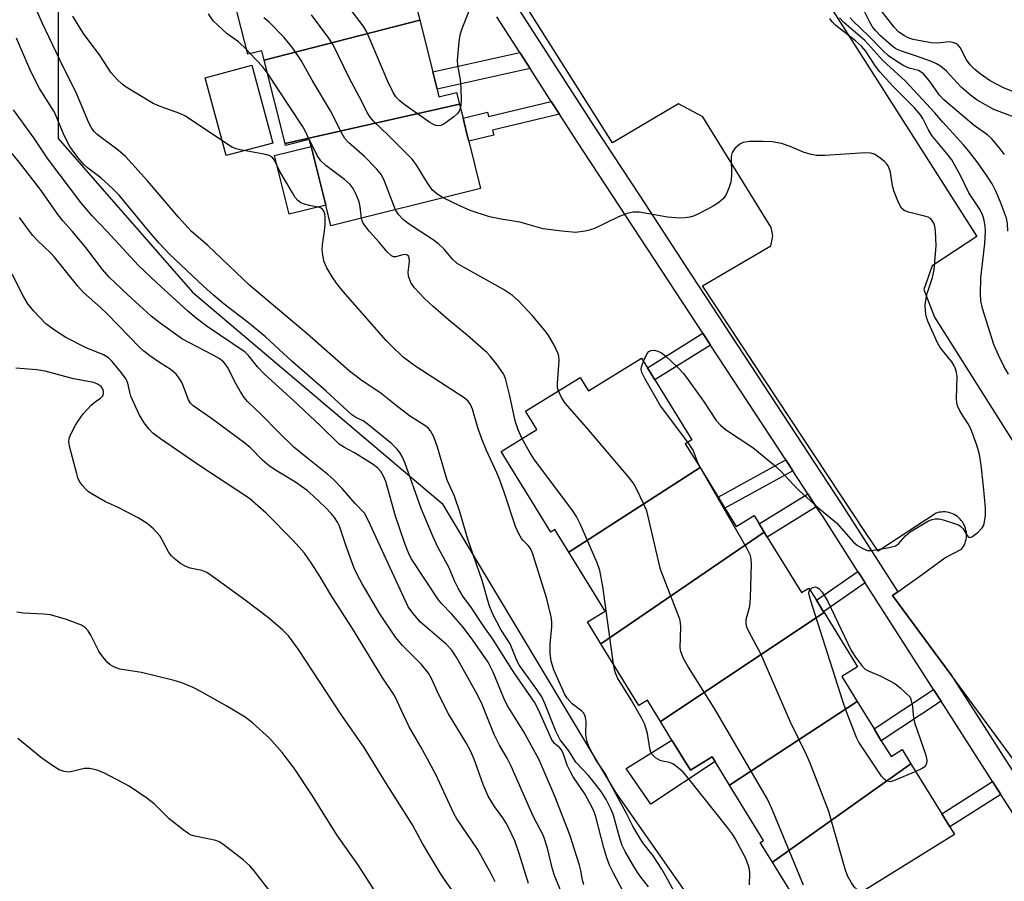
# Model space of a CAD drawing. Units: inches. Extents: x 1327762 to 1333762, y 521446 to 525447.
# Drawn here: x 1330989 to 1331203, y 521859 to 522046 of the extents above; entities that cross this region are included whole.
import ezdxf

# ---------------------------------------------------------------- set-up
doc = ezdxf.new("R2010")
doc.units = ezdxf.units.IN
doc.header["$MEASUREMENT"] = 0
for name, color, linetype in [('BLDG-Footprint', 5, 'Continuous'), ('CULTRL-Pad', 6, 'Continuous'), ('NTRL-Trees', 3, 'Continuous'), ('TRANS-Non Street Sidewalk', 7, 'Continuous'), ('TRANS-Parking Lot', 4, 'Continuous'), ('TRANS-Street Sidewalk', 7, 'Continuous'), ('Undefined', 1, 'Continuous')]:
    doc.layers.add(name, color=color, linetype=linetype)

msp = doc.modelspace()

# ---------------------------------------------------------------- linework, layer by layer
at = {"layer": 'BLDG-Footprint'}
for points, elevation in [([(1331076.15, 522045.75), (1331042.42, 522037.07), (1331041.91, 522039.1), (1331038.84, 522038.33), (1331034.57, 522055.36), (1331068.58, 522062.77), (1331069.05, 522060.91), (1331069.25, 522060.09), (1331069.83, 522057.78), (1331070.05, 522056.9), (1331072.12, 522048.65), (1331075.23, 522049.43)], 418.73), ([(1331084.79, 522027.53), (1331046.95, 522018.99), (1331042.42, 522037.07), (1331076.15, 522045.75), (1331078.97, 522034.51), (1331079.91, 522030.76), (1331080.33, 522029.09), (1331084.15, 522030.05)], 418.31), ([(1331046.95, 522018.99), (1331084.79, 522027.53), (1331085.55, 522024.48), (1331085.78, 522023.55), (1331086.54, 522020.53), (1331086.81, 522019.46), (1331089.37, 522009.24), (1331056.9, 522001.1), (1331055.77, 522005.62), (1331052.58, 522018.33), (1331052.2, 522019.87), (1331047.05, 522018.58)], 416.8), ([(1331136.96, 521948.7), (1331108.51, 521930.36), (1331105.48, 521935.28), (1331104.61, 521934.73), (1331093.84, 521952.18), (1331101.57, 521956.95), (1331100.53, 521958.64), (1331099.12, 521960.94), (1331110.97, 521968.24), (1331112.22, 521966.21), (1331112.75, 521965.36), (1331124.26, 521972.46), (1331125.56, 521970.36), (1331127.15, 521967.77), (1331135.19, 521954.75), (1331133.77, 521953.88)], 416.49), ([(1331150.9, 521934.68), (1331115.42, 521910.53), (1331112.52, 521915.25), (1331116.37, 521917.62), (1331108.51, 521930.36), (1331136.96, 521948.7), (1331140.9, 521942.31), (1331142.36, 521939.93), (1331144.83, 521935.93), (1331148.67, 521938.3), (1331149.78, 521936.49)], 416.16), ([(1331163.87, 521917.29), (1331128.41, 521893.64), (1331125.54, 521898.29), (1331123.68, 521897.14), (1331115.42, 521910.53), (1331150.9, 521934.68), (1331151.54, 521933.65), (1331158.96, 521921.61), (1331160.59, 521922.61), (1331162.23, 521919.95), (1331163.76, 521917.46)], 417.32), ([(1331171.06, 521898), (1331143.35, 521879.89), (1331140.22, 521884.96), (1331139.59, 521885.98), (1331134.92, 521883.1), (1331130.88, 521889.63), (1331128.41, 521893.64), (1331163.87, 521917.29), (1331171.14, 521905.5), (1331167.72, 521903.4)], 417.74), ([(1331182.7, 521884.52), (1331152.69, 521863.14), (1331150.04, 521867.44), (1331150.75, 521867.89), (1331143.35, 521879.89), (1331171.06, 521898), (1331174.72, 521892.05), (1331176.29, 521889.51), (1331178.39, 521886.1), (1331180.8, 521887.59)], 418.22), ([(1331152.69, 521863.14), (1331182.7, 521884.52), (1331189.41, 521873.64), (1331191.14, 521870.83), (1331192.19, 521869.14), (1331160.9, 521849.83)], 418.22)]:
    msp.add_lwpolyline(points, close=True, dxfattribs=dict(at, elevation=elevation))
at = {"layer": 'CULTRL-Pad'}
for points in [[(1331044.29, 522019.08), (1331034.19, 522016.36), (1331029.64, 522033.24), (1331039.73, 522035.97)], [(1331055.77, 522005.62), (1331047.84, 522003.64), (1331044.65, 522016.35), (1331052.58, 522018.33)], [(1331130.88, 521889.63), (1331134.92, 521883.1), (1331139.59, 521885.98), (1331140.22, 521884.96), (1331126.29, 521875.77), (1331120.95, 521883.51)]]:
    msp.add_lwpolyline(points, close=True, dxfattribs=at)
at = {"layer": 'NTRL-Trees'}
msp.add_polyline3d([(1330997.72, 522053.42, 0), (1330997.72, 522020.09, 0), (1331026.89, 521986.76, 0), (1331081.06, 521940.92, 0), (1331118.56, 521878.42, 0), (1331147.72, 521836.76, 0), (1331164.39, 521803.42, 0), (1331185.22, 521765.92, 0), (1331187.97, 521762.49, 0), (1331190.28, 521756.59, 0)], dxfattribs=at)
at = {"layer": 'TRANS-Non Street Sidewalk'}
for points in [[(1331100.12, 522035.23), (1331079.91, 522030.76), (1331078.97, 522034.51), (1331097.89, 522038.69)], [(1331106.49, 522025.35), (1331091.96, 522021.84), (1331092.22, 522020.76), (1331086.81, 522019.46), (1331086.54, 522020.53), (1331085.78, 522023.55), (1331085.55, 522024.48), (1331090.83, 522025.76), (1331091.06, 522024.82), (1331104.7, 522028.12)], [(1331139.22, 521975.28), (1331127.15, 521967.77), (1331125.56, 521970.36), (1331137.55, 521977.83)], [(1331157.07, 521948.03), (1331142.37, 521939.93), (1331140.9, 521942.31), (1331155.54, 521950.37)], [(1331162.18, 521940.23), (1331151.54, 521933.65), (1331150.9, 521934.68), (1331149.79, 521936.49), (1331160.36, 521943.02)], [(1331172.78, 521923.76), (1331163.76, 521917.46), (1331162.23, 521919.95), (1331171.21, 521926.22), (1331171.71, 521925.43)], [(1331189.25, 521898.09), (1331176.29, 521889.51), (1331174.72, 521892.05), (1331187.64, 521900.61)], [(1331202.22, 521877.87), (1331191.14, 521870.83), (1331189.41, 521873.64), (1331200.44, 521880.65)]]:
    msp.add_lwpolyline(points, close=True, dxfattribs=at)
at = {"layer": 'TRANS-Parking Lot'}
for points in [[(1331153.09, 522067.69, 0), (1331197.03, 521998.83, 0), (1331187.29, 521992.44, 0), (1331185.53, 521987.32, 0), (1331187.79, 521981.31, 0), (1331212.83, 521941.69, 0)], [(1331222.68, 521861.36, 0), (1331191.35, 521903.84, 0), (1331178.72, 521920.98, 0), (1331179.85, 521921.78, 0), (1331185.15, 521925.51, 0), (1331190.09, 521929.12, 0), (1331193.7, 521931, 0), (1331193.92, 521931.31, 0), (1331194.12, 521931.63, 0), (1331194.3, 521931.98, 0), (1331194.46, 521932.35, 0), (1331194.58, 521932.73, 0), (1331194.68, 521933.13, 0), (1331194.74, 521933.54, 0), (1331194.77, 521933.95, 0), (1331194.76, 521934.36, 0), (1331194.73, 521934.77, 0), (1331194.65, 521935.17, 0), (1331194.55, 521935.57, 0), (1331194.42, 521935.94, 0), (1331194.26, 521936.3, 0), (1331194.07, 521936.64, 0), (1331193.87, 521936.96, 0), (1331193.64, 521937.26, 0), (1331193.38, 521937.55, 0), (1331193.1, 521937.82, 0), (1331192.79, 521938.08, 0), (1331192.46, 521938.31, 0), (1331192.1, 521938.51, 0), (1331191.73, 521938.69, 0), (1331191.34, 521938.84, 0), (1331190.94, 521938.95, 0), (1331190.54, 521939.04, 0), (1331190.13, 521939.09, 0), (1331189.73, 521939.1, 0), (1331189.33, 521939.08, 0), (1331188.94, 521939.03, 0), (1331188.56, 521938.96, 0), (1331188.2, 521938.85, 0), (1331175.57, 521930.58, 0), (1331172.82, 521934.62, 0), (1331137.53, 521988.11, 0), (1331152.31, 521996.77, 0), (1331152.78, 521998.94, 0), (1331152.41, 522000.79, 0), (1331137.56, 522024.77, 0), (1331132.31, 522027.59, 0), (1331117.99, 522019.12, 0), (1331096.21, 522053.63, 0)]]:
    msp.add_polyline3d(points, dxfattribs=at)
at = {"layer": 'TRANS-Street Sidewalk'}
for points in [[(1331096.58, 522049.73), (1331114.14, 522022.47), (1331123.87, 522007.62), (1331133.89, 521992.32), (1331167.4, 521941.18), (1331179.85, 521921.78), (1331178.72, 521920.98), (1331191.35, 521903.84), (1331215.37, 521866.41), (1331230.32, 521844.15), (1331315.53, 521865.94), (1331413.71, 521892.14)], [(1331211.63, 521863.21), (1331202.22, 521877.87), (1331200.44, 521880.65), (1331189.25, 521898.09), (1331187.64, 521900.61), (1331172.78, 521923.76), (1331171.71, 521925.43), (1331171.21, 521926.22), (1331163.64, 521938.01), (1331162.18, 521940.23), (1331160.36, 521943.02), (1331157.07, 521948.03), (1331155.54, 521950.37), (1331139.22, 521975.28), (1331137.55, 521977.83), (1331110.39, 522019.3), (1331106.49, 522025.35), (1331104.7, 522028.12), (1331100.12, 522035.23), (1331097.89, 522038.69), (1331092.88, 522046.48)]]:
    msp.add_lwpolyline(points, dxfattribs=at)
at = {"layer": 'Undefined'}
for p, q in [((1331039.41, 522038.47, 414), (1331038.59, 522039.33, 414)), ((1331052.22, 522019.78, 414), (1331052.18, 522019.86, 414))]:
    msp.add_line(p, q, dxfattribs=at)
for points, elevation in [([(1331026.57, 522000), (1331023.83, 522003), (1331017.13, 522010.92), (1331012.35, 522016.16), (1331010.78, 522017.55), (1331006.22, 522020.94), (1331005.52, 522021.61), (1331005.04, 522022.22), (1331004.38, 522023.48), (1331001.53, 522030.19), (1330998.77, 522035.74), (1330994.36, 522044.99), (1330991.09, 522052.44), (1330990.4, 522053.56), (1330989.6, 522054.3), (1330987.9, 522055.44)], 410), ([(1331085, 522026.69), (1331084.75, 522026.02), (1331084.36, 522025.51), (1331083.53, 522024.75), (1331081.92, 522023.53), (1331081.21, 522023.09), (1331080.72, 522022.9), (1331080.19, 522022.84), (1331079.66, 522022.89), (1331079.13, 522023.07), (1331078.37, 522023.5), (1331073.01, 522027.32), (1331071.84, 522028.23), (1331070.97, 522029.13), (1331070.39, 522030.07), (1331069.24, 522032.43), (1331064.99, 522042.46), (1331064.49, 522043.52), (1331063.86, 522044.52), (1331057.9, 522052.36)], 420), ([(1331206.17, 522029.66), (1331202.68, 522031.11), (1331199.92, 522032.6), (1331197.72, 522034.08), (1331196.56, 522035), (1331195.59, 522036.01), (1331194.79, 522037.15), (1331193.37, 522039.77), (1331192.85, 522040.37), (1331192.44, 522040.63), (1331191.73, 522040.88), (1331190.97, 522040.99), (1331188.46, 522040.72), (1331187.07, 522040.82), (1331183.18, 522041.56), (1331182.08, 522041.92), (1331181.29, 522042.3), (1331180.09, 522043.14), (1331179.04, 522044.18), (1331174.63, 522049.82)], 428), ([(1331038.59, 522039.33), (1331036.85, 522041.02), (1331034.42, 522042.75), (1331033.5, 522043.52), (1331031.35, 522045.58), (1331030.35, 522047.11)], 414), ([(1331086.96, 522048.01), (1331085.32, 522043.85), (1331084.86, 522042.44), (1331084.63, 522041.01), (1331084.28, 522036.98), (1331084.38, 522035.94), (1331084.94, 522032.78), (1331085.1, 522031.12), (1331085.13, 522028.17), (1331085, 522026.69)], 420), ([(1331206.85, 522024.04), (1331200.68, 522026.37), (1331197.07, 522028.41), (1331195.63, 522029.44), (1331193.61, 522031.18), (1331190.39, 522034.66), (1331189.15, 522035.72), (1331188.23, 522036.27), (1331187.17, 522036.73), (1331183.89, 522037.94), (1331180.64, 522038.99), (1331179.61, 522039.44), (1331178.95, 522039.85), (1331177.81, 522040.8), (1331176.05, 522042.42), (1331175.05, 522043.45), (1331174.4, 522044.31), (1331173.8, 522045.32), (1331172.19, 522048.46)], 426), ([(1331055.48, 522000), (1331055.64, 522001.47), (1331055.66, 522002.9), (1331055.55, 522003.73), (1331055.26, 522004.49), (1331054.93, 522004.86), (1331054.49, 522005.11), (1331052.26, 522005.54), (1331051.15, 522005.83), (1331050.38, 522006.13), (1331049.71, 522006.6), (1331049.17, 522007.26), (1331048.54, 522008.26), (1331045.83, 522012.91), (1331044.63, 522015.37), (1331044.12, 522016.02), (1331043.5, 522016.38), (1331042.76, 522016.62), (1331037.21, 522017.64), (1331036.36, 522017.84), (1331035.55, 522018.14), (1331034.31, 522018.88), (1331025.37, 522024.89), (1331024.09, 522025.5), (1331020.08, 522026.91), (1331018.36, 522027.69), (1331012.51, 522031.19), (1331011.59, 522031.88), (1331010.54, 522032.84), (1331009.22, 522034.3), (1331006.81, 522038), (1331003.22, 522042.8), (1331001.89, 522044.9), (1331000.92, 522046.62)], 412), ([(1331070.91, 522004.61), (1331068.53, 522010.83), (1331067.88, 522012.16), (1331066.8, 522013.48), (1331064.18, 522016.18), (1331060.71, 522019.22), (1331059.95, 522020.07), (1331059.08, 522021.56), (1331057.42, 522024.99), (1331056.84, 522026.03), (1331052.82, 522032.7), (1331050.44, 522036.99), (1331048.62, 522039.65), (1331046.79, 522041.97), (1331043.47, 522045.32), (1331042.38, 522046.21)], 416), ([(1331081.24, 522007.2), (1331079.92, 522007.97), (1331078.87, 522008.91), (1331077.76, 522010.53), (1331075.39, 522014.45), (1331074.52, 522015.59), (1331069.32, 522020.78), (1331066.13, 522023.83), (1331065.38, 522024.72), (1331064.79, 522025.71), (1331063.53, 522028.25), (1331060.95, 522033.08), (1331057.39, 522040.38), (1331056.41, 522041.85), (1331052.65, 522046.85)], 418), ([(1331198.91, 522000), (1331198.83, 522001.15), (1331198.55, 522002.66), (1331198.26, 522003.53), (1331197.74, 522004.59), (1331195.25, 522008.27), (1331193.47, 522012.05), (1331191.58, 522015.43), (1331190.53, 522016.85), (1331187.27, 522020.75), (1331186.54, 522021.94), (1331185.26, 522024.41), (1331184.72, 522025.29), (1331183.51, 522026.69), (1331178.77, 522031.44), (1331175.99, 522034.53), (1331175.03, 522035.72), (1331172.82, 522039.08), (1331172.02, 522040.09), (1331170.71, 522041.25), (1331166.44, 522044.55), (1331165.59, 522045.35), (1331165.13, 522046.07)], 420), ([(1331203.71, 522000), (1331203.65, 522001.61), (1331203.44, 522002.8), (1331202.12, 522006.29), (1331201.11, 522008.68), (1331200.3, 522010.22), (1331199.37, 522011.68), (1331197.23, 522014.76), (1331195.25, 522017.34), (1331194.12, 522018.7), (1331189.61, 522023.63), (1331187.87, 522025.66), (1331181.54, 522032.52), (1331176.63, 522037.01), (1331172.69, 522041.29), (1331168.19, 522045.18), (1331167.22, 522046.24)], 422), ([(1331202.98, 522016.58), (1331201.8, 522018.22), (1331200.26, 522019.99), (1331199.42, 522020.8), (1331196.46, 522022.85), (1331189.88, 522028.42), (1331188.91, 522029.49), (1331186.65, 522032.64), (1331185.35, 522034.14), (1331184.92, 522034.48), (1331184.33, 522034.78), (1331182.36, 522035.33), (1331181.15, 522035.85), (1331179.47, 522036.88), (1331177.87, 522038.01), (1331176.63, 522039.13), (1331173.55, 522042.28), (1331170.12, 522045.6), (1331169.54, 522046.25)], 424), ([(1331017.43, 522000), (1331010.94, 522007.78), (1331009.53, 522009.2), (1331007.01, 522011.53), (1331004.11, 522013.7), (1331003.36, 522014.37), (1331002.03, 522015.96), (1331000.26, 522018.35), (1330999, 522020.7), (1330996.94, 522025.78), (1330993.67, 522030.93), (1330991.83, 522034.62), (1330988.7, 522041.84)], 408), ([(1331043.13, 522034.21), (1331042.04, 522035.68), (1331039.41, 522038.47)], 414), ([(1331052.18, 522019.86), (1331051.3, 522021.74), (1331050.75, 522022.74), (1331043.13, 522034.21)], 414), ([(1331008.32, 522000), (1331005.11, 522003.33), (1331002.64, 522006.19), (1330995.51, 522015.68), (1330992.47, 522020.18), (1330988.02, 522026.3)], 406), ([(1331063.51, 522002.75), (1331063.23, 522005.24), (1331063, 522006.34), (1331062.38, 522007.95), (1331061.72, 522009.23), (1331061.04, 522010.08), (1331059.86, 522011.18), (1331055.79, 522014.21), (1331054.7, 522015.2), (1331053.92, 522016.39), (1331052.22, 522019.78)], 414), ([(1331188.05, 522000), (1331187.93, 522001.04), (1331187.7, 522001.71), (1331187.34, 522002.3), (1331186.93, 522002.71), (1331186.45, 522002.98), (1331185.91, 522003.18), (1331182.19, 522004.06), (1331181.27, 522004.48), (1331180.69, 522004.97), (1331179.99, 522006.21), (1331179.01, 522008.69), (1331178.74, 522009.78), (1331178.25, 522012.75), (1331177.84, 522014), (1331177.56, 522014.45), (1331176.95, 522015.07), (1331175.78, 522016), (1331174.8, 522016.64), (1331174.01, 522016.92), (1331172.87, 522016.98), (1331164.01, 522016.37), (1331162.24, 522016.36), (1331161.14, 522016.57), (1331159.52, 522017.06), (1331156.55, 522018.32), (1331154.63, 522018.97), (1331152.62, 522019.32), (1331150.58, 522019.44), (1331147.69, 522019.38), (1331146.3, 522019.2), (1331145.57, 522018.84), (1331144.53, 522017.9), (1331143.93, 522017), (1331143.75, 522016.18), (1331143.76, 522012.02), (1331143.64, 522010.63), (1331143.22, 522009.27), (1331142.64, 522007.96), (1331142.02, 522007.07), (1331141.04, 522006.19), (1331139.78, 522005.41), (1331136.62, 522003.7), (1331135.54, 522003.22), (1331134.78, 522003.01), (1331133.74, 522002.83), (1331132.59, 522002.8), (1331129.94, 522003.02), (1331123.85, 522004.12), (1331122.49, 522004.13), (1331121.15, 522003.77), (1331119.3, 522003.08), (1331113.94, 522000.5), (1331112.93, 522000.18), (1331112.08, 522000)], 418), ([(1331000.77, 522000), (1330998.83, 522002.15), (1330997.74, 522003.49), (1330993.81, 522009.05), (1330989.58, 522014.58), (1330987.73, 522016.81)], 404), ([(1331107, 522000), (1331102.93, 522000.51), (1331097.86, 522001.94), (1331093.82, 522002.56), (1331091.27, 522003.11), (1331087.08, 522004.46), (1331084.99, 522005.38), (1331081.24, 522007.2)], 418), ([(1331076.17, 522000), (1331073.66, 522001.64), (1331072.59, 522002.47), (1331071.63, 522003.52), (1331070.91, 522004.61)], 416), ([(1330991.49, 522000), (1330989.37, 522002.94)], 402), ([(1331065.21, 522000), (1331064.11, 522001.4), (1331063.77, 522002), (1331063.51, 522002.75)], 414), ([(1331099.75, 521858.57), (1331097.76, 521865.02), (1331096.76, 521867.77), (1331095.58, 521870.38), (1331094.93, 521871.63), (1331094.18, 521872.76), (1331092.35, 521875.21), (1331090.99, 521877.47), (1331089.93, 521880.03), (1331087.94, 521885.51), (1331087.16, 521887.34), (1331086.21, 521889.03), (1331082.38, 521895.35), (1331080.26, 521899.62), (1331078.68, 521903), (1331078.04, 521904.11), (1331076.51, 521905.99), (1331072.39, 521910.15), (1331070.88, 521911.96), (1331067.52, 521917.01), (1331063.68, 521923.51), (1331062.66, 521925.37), (1331061.97, 521926.94), (1331060.17, 521931.71), (1331058.75, 521936.01), (1331058.33, 521936.9), (1331057.7, 521937.86), (1331056.97, 521938.76), (1331055.77, 521940), (1331053.08, 521942.61), (1331051.77, 521943.72), (1331049.24, 521945.52), (1331045.23, 521947.91), (1331043.58, 521949), (1331042.05, 521950.3), (1331039.44, 521952.99), (1331038.23, 521954.03), (1331031.02, 521959.34), (1331027.01, 521962.08), (1331026.45, 521962.69), (1331026.02, 521963.41), (1331024.8, 521966.66), (1331024.44, 521967.44), (1331024.01, 521968.13), (1331023.32, 521968.97), (1331022.24, 521969.89), (1331019.49, 521971.64), (1331017.64, 521972.94), (1331016.29, 521973.96), (1331015.43, 521974.72), (1331008.46, 521982), (1331006.94, 521983.44), (1331003.2, 521986.71), (1331002.03, 521988.06), (1330996.96, 521994.33), (1330996.05, 521995.3), (1330993.24, 521997.92), (1330992.22, 521999.04), (1330991.49, 522000)], 402), ([(1331108.61, 521852.59), (1331105.44, 521860.09), (1331104.94, 521861.67), (1331103.91, 521866.18), (1331102.98, 521868.87), (1331100.78, 521873.12), (1331096.02, 521883.98), (1331095.13, 521885.71), (1331093.47, 521888.57), (1331092.31, 521890.86), (1331089.7, 521897.32), (1331088.71, 521899.48), (1331084.18, 521907.5), (1331083.13, 521909.14), (1331081.88, 521910.44), (1331076.35, 521915.21), (1331074.66, 521917.14), (1331073.64, 521918.5), (1331064.99, 521937.3), (1331064.15, 521938.8), (1331062.19, 521940.91), (1331059.34, 521944.21), (1331057.56, 521946.07), (1331056.24, 521947.21), (1331050.44, 521951.82), (1331048.85, 521953.17), (1331045.51, 521956.41), (1331041.86, 521960.14), (1331038.83, 521963.05), (1331038.11, 521963.91), (1331037.19, 521965.31), (1331036.36, 521966.77), (1331034.49, 521970.5), (1331033.98, 521971.22), (1331033.58, 521971.64), (1331032.64, 521972.35), (1331031.39, 521973.11), (1331024.69, 521976.59), (1331019.87, 521980.04), (1331017.92, 521981.58), (1331012.85, 521986.16), (1331008.81, 521990), (1331007.36, 521991.66), (1331003.75, 521996.4), (1331000.77, 522000)], 404), ([(1331120.19, 521856.97), (1331118.16, 521860.76), (1331117.34, 521862.52), (1331116.73, 521864.08), (1331116.08, 521866.27), (1331114.39, 521873.03), (1331114, 521874.09), (1331113.5, 521875.14), (1331112, 521877.96), (1331109.48, 521881.64), (1331108.84, 521882.72), (1331108.15, 521884.2), (1331107.38, 521886.58), (1331106.94, 521887.55), (1331106.5, 521888.05), (1331105.43, 521888.88), (1331104.83, 521889.71), (1331101.96, 521896.21), (1331101.08, 521897.89), (1331096.63, 521904.23), (1331092.05, 521911.5), (1331089.93, 521914.47), (1331087.36, 521918.31), (1331085.52, 521920.83), (1331084.48, 521922.59), (1331083.69, 521924.16), (1331082.57, 521926.95), (1331080.12, 521931.45), (1331079.03, 521933.86), (1331076.49, 521939.83), (1331072.92, 521949.83), (1331072.36, 521951.09), (1331071.84, 521951.97), (1331071.17, 521952.8), (1331070.12, 521953.84), (1331065.06, 521957.99), (1331063.87, 521958.84), (1331062.3, 521959.58), (1331061.43, 521960.19), (1331055.88, 521965.31), (1331048.51, 521971.69), (1331042.71, 521977.05), (1331038.99, 521980.13), (1331033.71, 521984.13), (1331031.44, 521986.07), (1331029.25, 521988.04), (1331021.95, 521994.93), (1331019.55, 521997.48), (1331017.43, 522000)], 408), ([(1331125.81, 521857.84), (1331124.2, 521859.82), (1331123.32, 521861.07), (1331122.31, 521862.73), (1331120.71, 521865.49), (1331120.09, 521866.76), (1331119.64, 521868.08), (1331118.14, 521873.55), (1331117.56, 521874.9), (1331116.57, 521876.78), (1331115.53, 521878.47), (1331113.45, 521881.19), (1331112.7, 521882.06), (1331110, 521884.82), (1331108.48, 521887.29), (1331106.66, 521889.68), (1331105.72, 521891.58), (1331103.32, 521897.58), (1331102.65, 521899), (1331101.59, 521900.64), (1331097.82, 521905.8), (1331097.24, 521906.92), (1331095.76, 521910.49), (1331093.76, 521913.59), (1331092.02, 521916.96), (1331091.25, 521918.88), (1331089.72, 521924.22), (1331086.62, 521933.17), (1331084.88, 521939.16), (1331083.67, 521942.49), (1331082.08, 521945.97), (1331080.02, 521953.13), (1331079.19, 521955.38), (1331078.53, 521956.67), (1331078.05, 521957.21), (1331077.48, 521957.69), (1331073.97, 521959.97), (1331071.02, 521962.17), (1331067.79, 521964.77), (1331063.38, 521967.77), (1331060.95, 521969.62), (1331051.74, 521977.72), (1331039.32, 521988.22), (1331030.23, 521996.9), (1331026.57, 522000)], 410), ([(1331131.85, 521855.85), (1331129.56, 521860.14), (1331128.68, 521861.64), (1331126.78, 521864.53), (1331124.59, 521867.35), (1331123.51, 521869.03), (1331122.36, 521871), (1331120.96, 521873.88), (1331117.69, 521879.83), (1331116.41, 521882.39), (1331114.31, 521885.49), (1331112.82, 521888.25), (1331112.52, 521889.05), (1331112.28, 521890.18), (1331112.21, 521891.05), (1331112.3, 521893.67), (1331112.15, 521894.52), (1331111.97, 521895.06), (1331111.68, 521895.53), (1331111.3, 521895.94), (1331109.21, 521897.47), (1331108.14, 521898.72), (1331107.6, 521899.67), (1331105.23, 521904.85), (1331104.68, 521906.74), (1331104.45, 521908.41), (1331104.49, 521910.41), (1331104.82, 521914.16), (1331104.81, 521915.29), (1331104.68, 521916.37), (1331103.71, 521920.23), (1331100.94, 521929.3), (1331100.56, 521930.41), (1331100.17, 521931.18), (1331099.68, 521931.8), (1331098.59, 521932.9), (1331098.26, 521933.36), (1331097.69, 521934.35), (1331096.95, 521935.93), (1331094.46, 521943.4), (1331093.44, 521946.19), (1331092.88, 521947.56), (1331090.61, 521952.43), (1331089.68, 521954.77), (1331088.86, 521957.14), (1331087.64, 521961.35), (1331087.2, 521962.41), (1331086.69, 521963.1), (1331085.8, 521963.85), (1331075.29, 521970.65), (1331073.7, 521971.76), (1331072.6, 521972.64), (1331070.08, 521975.01), (1331068.85, 521976.25), (1331059.55, 521986.87), (1331058.12, 521988.68), (1331057.15, 521990.08), (1331056.01, 521992.02), (1331055.46, 521993.33), (1331055.12, 521994.78), (1331055.01, 521995.95), (1331055.09, 521997.11), (1331055.48, 522000)], 412), ([(1331098.38, 521954.98), (1331097.51, 521956.93), (1331096.83, 521958.83), (1331095.73, 521964.25), (1331094.79, 521968.02), (1331094.3, 521969.07), (1331092.96, 521970.98), (1331091.54, 521972.83), (1331090.75, 521973.69), (1331086.53, 521977.36), (1331082.37, 521980.78), (1331079.07, 521983.63), (1331077.19, 521985.41), (1331075, 521987.66), (1331074.22, 521988.85), (1331073.73, 521990.2), (1331073.68, 521991.06), (1331073.92, 521993.4), (1331073.86, 521994.17), (1331073.69, 521994.58), (1331073.35, 521994.84), (1331072.92, 521994.92), (1331072.21, 521994.8), (1331070.95, 521994.41), (1331070.49, 521994.44), (1331070.06, 521994.64), (1331069.08, 521995.51), (1331067.3, 521997.67), (1331065.21, 522000)], 414), ([(1331106.27, 521965.35), (1331106.08, 521966.03), (1331106.01, 521966.86), (1331106.38, 521972.02), (1331106.32, 521972.86), (1331106.17, 521973.41), (1331105.31, 521975.23), (1331104.03, 521977.52), (1331103.33, 521978.45), (1331100.68, 521981.58), (1331097.65, 521984.83), (1331096.32, 521986.02), (1331094.35, 521987.33), (1331085.79, 521992.08), (1331084.28, 521993), (1331083.27, 521993.88), (1331081.46, 521996.06), (1331080.22, 521997.24), (1331079.07, 521998.12), (1331076.17, 522000)], 416), ([(1331112.08, 522000), (1331109.96, 521999.68), (1331107, 522000)], 418), ([(1331124.67, 521971.79), (1331125.52, 521973.48), (1331125.86, 521973.88), (1331126.27, 521974.1), (1331127.04, 521974.14), (1331127.84, 521973.96), (1331128.59, 521973.57), (1331129.51, 521972.84), (1331132.14, 521970.45), (1331133.47, 521969.04), (1331137.72, 521963.12), (1331140.49, 521958.94), (1331141.39, 521957.89), (1331142.51, 521957.01), (1331148.39, 521953.05), (1331152.93, 521949.42), (1331154.41, 521948.02), (1331157.35, 521944.84), (1331158.58, 521943.62), (1331162.45, 521940.15), (1331166.59, 521936.72), (1331170.28, 521932.55), (1331171.14, 521931.85), (1331172.31, 521931.14), (1331173.29, 521930.77), (1331174.13, 521930.74), (1331177.65, 521931.33), (1331179.33, 521931.78), (1331180, 521932.22), (1331181.5, 521933.94), (1331182.54, 521934.79), (1331186.52, 521937.15), (1331187.29, 521937.48), (1331188, 521937.63), (1331188.81, 521937.6), (1331189.67, 521937.41), (1331191.96, 521936.7), (1331193.06, 521936.27), (1331193.55, 521935.97), (1331194.07, 521935.44), (1331194.9, 521933.99), (1331195.18, 521933.65), (1331195.51, 521933.55), (1331195.9, 521933.69), (1331197.19, 521934.62), (1331198.17, 521935.62), (1331198.44, 521936.09), (1331198.62, 521936.6), (1331198.9, 521938.25), (1331198.9, 521939.97), (1331198.44, 521944.59), (1331197.94, 521949.24), (1331197.56, 521951.56), (1331197.01, 521953.55), (1331195.67, 521957.15), (1331195.11, 521958.17), (1331193.38, 521960.87), (1331192.83, 521962.1), (1331192.68, 521962.84), (1331192.63, 521963.71), (1331192.75, 521968.45), (1331192.63, 521969.31), (1331192.37, 521970.14), (1331192.01, 521970.92), (1331191.58, 521971.61), (1331189.06, 521974.75), (1331188.44, 521975.73), (1331186.36, 521980.46), (1331186.04, 521981.54), (1331185.86, 521982.62), (1331185.83, 521984.03), (1331186.09, 521985.8), (1331186.3, 521986.66), (1331187.41, 521989.92), (1331187.74, 521991.58), (1331188.19, 521996.89), (1331188.05, 522000)], 418), ([(1331203.9, 521968.99), (1331202.88, 521970.67), (1331201.61, 521973.23), (1331200.71, 521975.39), (1331198.25, 521983.21), (1331197.84, 521984.91), (1331197.77, 521986.36), (1331197.9, 521989.89), (1331198.74, 521997.3), (1331198.91, 522000)], 420), ([(1331092.56, 521858.88), (1331091.69, 521860.67), (1331088.69, 521866.02), (1331084.24, 521872.58), (1331083.57, 521873.69), (1331079.62, 521882.21), (1331076.41, 521888.18), (1331073.9, 521892.54), (1331072.63, 521895.11), (1331071.3, 521898.09), (1331070.66, 521899.28), (1331068.04, 521903.28), (1331061.82, 521913.5), (1331056.86, 521921.12), (1331054.58, 521925.06), (1331052.73, 521927.88), (1331051.15, 521930.13), (1331048.78, 521932.84), (1331042.88, 521938.85), (1331039.25, 521942.05), (1331028.28, 521949.26), (1331019.91, 521954.98), (1331018.3, 521956.2), (1331017.49, 521957.05), (1331016.39, 521958.43), (1331015.31, 521960.21), (1331013.52, 521964.21), (1331013.28, 521965.04), (1331012.86, 521966.99), (1331012.47, 521967.91), (1331011.47, 521969.29), (1331009.46, 521971.74), (1331008.66, 521972.5), (1331007.6, 521973.16), (1331003.78, 521974.67), (1330999.38, 521976.94), (1330997.18, 521978.35), (1330995.08, 521979.89), (1330992.42, 521982.62), (1330991.17, 521984.23), (1330990.11, 521985.94), (1330987.72, 521990.65)], 400), ([(1331084.24, 521855.63), (1331081.66, 521859.2), (1331080.69, 521860.68), (1331076.74, 521867.22), (1331074.58, 521871.28), (1331068.94, 521880.17), (1331064.13, 521888.01), (1331059.29, 521894.99), (1331049.89, 521909.25), (1331047.69, 521912.22), (1331046.5, 521913.48), (1331043.34, 521916.17), (1331038.62, 521919.75), (1331031.93, 521924.63), (1331029.95, 521925.94), (1331028.89, 521926.42), (1331026.36, 521926.93), (1331025.44, 521927.24), (1331024.24, 521927.95), (1331022.89, 521928.98), (1331022.28, 521929.55), (1331021.71, 521930.3), (1331020.39, 521932.91), (1331019.78, 521933.89), (1331018.39, 521935.43), (1331017.07, 521936.62), (1331015.05, 521937.8), (1331010.61, 521940.11), (1331007.97, 521941.32), (1331005.26, 521942.86), (1331004.32, 521943.48), (1331003.71, 521944.03), (1331002.99, 521944.84), (1331002.37, 521945.72), (1331002.01, 521946.49), (1331001.75, 521947.33), (1331000.27, 521953.09), (1331000.06, 521954.23), (1331000.11, 521955.06), (1331000.52, 521956.12), (1331001.5, 521957.93), (1331002.12, 521958.93), (1331003.19, 521960.35), (1331004.14, 521961.49), (1331004.9, 521962.27), (1331005.73, 521962.98), (1331006.93, 521963.8), (1331007.39, 521964.31), (1331007.55, 521964.77), (1331007.57, 521965.27), (1331007.44, 521965.73), (1331007.04, 521966.32), (1331006.44, 521966.76), (1331005.46, 521967.13), (1331001.08, 521967.94), (1330994.92, 521969.59), (1330993.05, 521969.91), (1330988.53, 521970.29)], 398), ([(1331134.29, 521954.2), (1331128.42, 521962.14), (1331124.99, 521968), (1331124.36, 521969.31), (1331124.22, 521970.02), (1331124.32, 521970.8), (1331124.67, 521971.79)], 418), ([(1331159.41, 521858.19), (1331152.44, 521874.96), (1331151.58, 521876.85), (1331140.11, 521896.48), (1331134.3, 521905.67), (1331133.32, 521907.46), (1331132.83, 521908.82), (1331132.68, 521909.65), (1331132.79, 521914.19), (1331132.75, 521915.03), (1331132.57, 521915.88), (1331128.39, 521926.63), (1331125.4, 521939.34), (1331124.71, 521940.95), (1331123.16, 521944.1), (1331122.44, 521945.38), (1331121.37, 521946.77), (1331112.39, 521957.35), (1331107.74, 521962.67), (1331106.92, 521963.88), (1331106.27, 521965.35)], 416), ([(1331118.17, 521906.09), (1331115.91, 521922.92), (1331115.21, 521926.38), (1331114.64, 521928.05), (1331110.95, 521936.53), (1331110.17, 521938.13), (1331109.16, 521939.61), (1331101.07, 521950.39), (1331099.95, 521952.16), (1331098.38, 521954.98)], 414), ([(1331137.62, 521947.62), (1331136.57, 521949.61), (1331135.46, 521952.46), (1331135.05, 521953.16), (1331134.29, 521954.2)], 418), ([(1331172, 521856.69), (1331171.13, 521857.16), (1331170.5, 521857.74), (1331169.81, 521858.68), (1331168.94, 521860.22), (1331168.45, 521861.62), (1331164.88, 521874.18), (1331160.87, 521884.6), (1331160.04, 521886.47), (1331156.56, 521893.49), (1331150.14, 521908.35), (1331147.61, 521913.04), (1331147.13, 521914.1), (1331146.96, 521914.94), (1331146.97, 521915.81), (1331147.74, 521918.68), (1331147.9, 521920.45), (1331148.13, 521927.91), (1331148.09, 521928.79), (1331147.91, 521929.63), (1331147.13, 521931.22), (1331137.62, 521947.62)], 418), ([(1331183.76, 521882.79), (1331178.96, 521880.79), (1331178.16, 521880.61), (1331177.48, 521880.74), (1331176.88, 521881.16), (1331176.33, 521881.81), (1331171.42, 521889.16), (1331170.92, 521890.2), (1331168.74, 521895.73), (1331167.88, 521898.26), (1331160.94, 521920.01), (1331160.7, 521920.86), (1331160.6, 521921.56), (1331160.65, 521921.91), (1331160.82, 521922.23)], 420), ([(1331160.82, 521922.23), (1331161.39, 521922.75), (1331162, 521922.87), (1331162.38, 521922.75), (1331162.75, 521922.51), (1331163.47, 521921.68), (1331164.65, 521919.65), (1331169.77, 521909.05), (1331170.67, 521907.6), (1331172.2, 521905.58), (1331172.79, 521905.02), (1331173.26, 521904.73), (1331176.19, 521903.53), (1331179.23, 521901.88), (1331180.38, 521900.99), (1331182.52, 521898.97), (1331183.03, 521897.06), (1331183.16, 521894.98), (1331183.47, 521893.45), (1331185.91, 521886.37), (1331186.18, 521885.25), (1331186.12, 521884.46), (1331185.72, 521883.82), (1331185.03, 521883.37), (1331183.76, 521882.79)], 420), ([(1331072.42, 521847.55), (1331062.85, 521862.48), (1331058.19, 521869.08), (1331052.9, 521877.55), (1331048.92, 521883.57), (1331046.3, 521886.97), (1331043.59, 521890.08), (1331039.91, 521893.35), (1331038.28, 521894.57), (1331034.31, 521897.02), (1331028.57, 521900.24), (1331026.98, 521901.04), (1331024.54, 521902.05), (1331022.87, 521902.57), (1331015.8, 521904.31), (1331011.14, 521905.02), (1331010.3, 521905.28), (1331009.5, 521905.63), (1331009.04, 521905.94), (1331008.43, 521906.49), (1331007.17, 521907.95), (1331006.55, 521908.93), (1331004.81, 521912.35), (1331004.23, 521913.35), (1331003.69, 521913.98), (1331002.8, 521914.56), (1330999.56, 521915.76), (1330996.08, 521916.78), (1330994.64, 521916.95), (1330990.2, 521917.15), (1330988.78, 521917.4)], 396), ([(1331147.72, 521858.22), (1331147.77, 521860.78), (1331147.67, 521861.6), (1331147.47, 521862.4), (1331146.88, 521863.96), (1331144.62, 521868.29), (1331144.01, 521869.27), (1331142.94, 521870.68), (1331134.48, 521881.3), (1331133.33, 521882.65), (1331132.25, 521883.63), (1331131.09, 521884.48), (1331130.37, 521884.8), (1331128.82, 521885.05), (1331128.29, 521885.21), (1331127.31, 521885.78), (1331126.52, 521886.57), (1331126.29, 521887.03), (1331126.06, 521887.81), (1331125.59, 521891.08), (1331124.97, 521893.03), (1331124.32, 521894.32), (1331122.05, 521898.34), (1331119.09, 521903.12), (1331118.59, 521904.36), (1331118.17, 521906.09)], 414), ([(1331043.94, 521856.53), (1331040.24, 521861.3), (1331039.31, 521862.34), (1331037.88, 521863.7), (1331033.42, 521867.09), (1331032.68, 521867.56), (1331031.92, 521867.87), (1331030.58, 521868.19), (1331027.39, 521868.77), (1331026.55, 521869.03), (1331026.05, 521869.3), (1331024.85, 521870.15), (1331021.83, 521872.55), (1331018.55, 521875.78), (1331016.97, 521877.04), (1331013.16, 521879.63), (1331007.8, 521882.48), (1331006.19, 521883.11), (1331004.55, 521883.51), (1331003.42, 521883.45), (1331000.13, 521882.71), (1330999.03, 521882.8), (1330997.97, 521883.19), (1330996.77, 521883.93), (1330994.19, 521885.73), (1330988.95, 521889.95)], 394)]:
    msp.add_lwpolyline(points, dxfattribs=dict(at, elevation=elevation))
msp.add_polyline3d([(1331111.77, 521858.26, 406), (1331111.47, 521859.27, 406), (1331111.13, 521861.39, 406), (1331110.84, 521862.53, 406), (1331108.72, 521869.11, 406), (1331105.38, 521877.62, 406), (1331102.08, 521885.32, 406), (1331098.72, 521891.4, 406), (1331095.15, 521897.2, 406), (1331094.44, 521898.71, 406), (1331092.12, 521904.36, 406), (1331090.97, 521906.5, 406), (1331087.7, 521911.27, 406), (1331085.59, 521914.09, 406), (1331083.06, 521917.03, 406), (1331080.93, 521919.17, 406), (1331080.21, 521920.04, 406), (1331074.31, 521929.04, 406), (1331073.73, 521930.21, 406), (1331073, 521932.01, 406), (1331071.74, 521935.62, 406), (1331070.94, 521938.16, 406), (1331068.81, 521945.69, 406), (1331068.31, 521946.87, 406), (1331067.69, 521947.87, 406), (1331066.97, 521948.68, 406), (1331066.04, 521949.36, 406), (1331062, 521951.89, 406), (1331059.82, 521953.04, 406), (1331058.72, 521953.83, 406), (1331054.63, 521957.78, 406), (1331048.76, 521963.25, 406), (1331042.49, 521968.94, 406), (1331040.98, 521970.59, 406), (1331039.05, 521973, 406), (1331038.32, 521973.74, 406), (1331030.07, 521979.33, 406), (1331027.65, 521981.13, 406), (1331025.84, 521982.62, 406), (1331019.03, 521988.84, 406), (1331015.15, 521992.53, 406), (1331008.32, 522000, 406)], dxfattribs=at)

doc.saveas('drawing.dxf')
